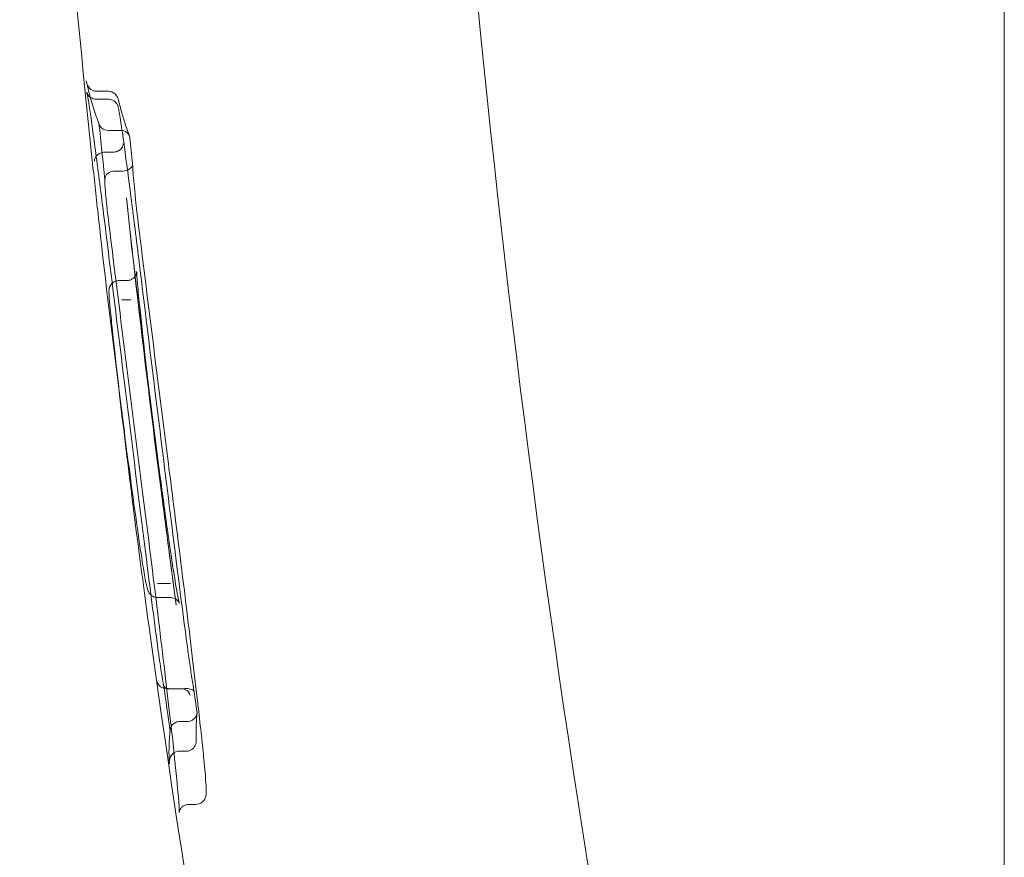
# Model space of a CAD drawing. Units: millimetres. Extents: x -1298 to 4504, y -5917 to 3900.
# Drawn here: x -382 to -372, y -38 to -29 of the extents above; entities that cross this region are included whole.
import ezdxf

# ---------------------------------------------------------------- set-up
doc = ezdxf.new("R2010")
doc.units = ezdxf.units.MM
doc.header["$LTSCALE"] = 500

msp = doc.modelspace()

# ---------------------------------------------------------------- linework, layer by layer
at = {"color": 0, "linetype": 'Continuous', "lineweight": 0}
for p, q in [((-371.8683, -15.1103), (-371.8683, -56.1103)), ((-380.8494, -29.9626), (-380.9535, -29.9626)), ((-380.8438, -30.0421), (-380.9646, -30.0421)), ((-380.7362, -30.3543), (-380.8293, -30.3543)), ((-380.7981, -30.5732), (-380.8791, -30.5732)), ((-380.7009, -30.762), (-380.779, -30.762)), ((-380.6583, -31.8592), (-380.7362, -31.8592)), ((-380.6209, -32.0527), (-380.7057, -32.0527)), ((-380.3497, -34.8937), (-380.3488, -34.8937)), ((-380.2226, -34.8937), (-380.3488, -34.8937)), ((-380.2204, -35.0351), (-380.3486, -35.0351)), ((-380.1845, -35.9478), (-380.2398, -35.9478)), ((-380.0892, -35.9478), (-380.1845, -35.9478)), ((-380.0539, -36.2766), (-380.1256, -36.2766)), ((-380.0619, -36.5737), (-380.1336, -36.5737)), ((-379.9661, -37.1065), (-380.0372, -37.1065))]:
    msp.add_line(p, q, dxfattribs=at)
at = {"color": 0, "linetype": 'Continuous', "lineweight": 0, "extrusion": (4.44089e-16, 0, -1)}
for radius, start, end in [(144.1429, 343.47462, 0), (147.8429, 352.225476, 353.819054)]:
    msp.add_arc((233.6794, -15.1103), radius, start, end, dxfattribs=at)
at = {"color": 0, "linetype": 'Continuous', "lineweight": 0, "extrusion": (4.44089e-16, -6.16298e-33, -1)}
for radius, start, end in [(148.1429, 353.937799, 357.994617), (148.0374, 353.895857, 354.118238)]:
    msp.add_arc((233.6794, -15.1103), radius, start, end, dxfattribs=at)
at = {"color": 0, "linetype": 'Continuous', "lineweight": 0, "extrusion": (4.44089e-16, 6.16298e-33, -1)}
msp.add_arc((233.6794, -15.1103), 147.7448, 353.948006, 354.049082, dxfattribs=at)
at = {"color": 0, "linetype": 'Continuous', "lineweight": 0, "extrusion": (4.44089e-16, -2.46519e-32, -1)}
for radius, start, end in [(148.1429, 343.179753, 352.096327), (148.0796, 351.742704, 351.925113)]:
    msp.add_arc((233.6794, -15.1103), radius, start, end, dxfattribs=at)
at = {"color": 0, "linetype": 'Continuous', "lineweight": 0}
msp.add_arc((-233.6794, -15.1103), 147.7852, 188.117573, 188.194914, dxfattribs=at)
for centre, major_axis, ratio, start_param, end_param in [((-380.9623, -29.9457), (-0.0955, -0.0296), 0.997479, -0.038111, 0.037558), ((-380.9623, -29.9457), (-0.0944, -0.0331), 0.000036, 0, 0.000146), ((-380.9623, -29.9457), (-0.0955, -0.0296), 0.997479, 0.037705, 0.060167), ((-380.848, -29.9761), (0.0997, -0.0002), 0.13543, 1.505358, 1.58542), ((-380.8383, -30.2671), (0.0976, 0.023), 0.863549, -3.290731, -1.816241), ((-380.7374, -30.3408), (0.0995, -0.0002), 0.13509, -1.557915, -1.422273), ((-380.7272, -30.4416), (0.0976, 0.023), 0.864123, -0.110609, 1.325266), ((-380.7002, -30.6698), (0.0917, 0.0196), 0.982466, -1.785531, -1.705271), ((-380.6483, -31.2538), (0.0993, 0.0122), 0.000028, 0, 0.000342), ((-365.3858, -54.0158), (-12.1763, 43.0525), 0.233195, -5.330268, -5.263649), ((-380.7255, -31.7122), (-0.0993, -0.0122), 0.000011, 0, 0.000138), ((-380.5168, -33.0826), (0.6272, -5.2697), 0.038493, -1.360915, -1.102821), ((-380.2774, -34.5633), (0.0992, 0.0124), 0.000007, 0, 0.00012), ((-380.3661, -34.6123), (-0.0992, -0.0124), 0.000007, 0, 0.000114), ((-380.1593, -35.4808), (0.0991, 0.0131), 0.237491, -0.000025, 0.000247), ((-380.182, -35.9903), (-0.0746, 0.0021), 0.568894, -1.521432, -1.355952), ((-380.1394, -35.925), (0.098, -0.0007), 0.232611, -1.539397, -1.406753), ((-380.055, -36.1875), (0.1002, 0.0019), 0.889273, -1.45963, -0.007158), ((-380.0551, -36.1876), (0.1003, 0.0023), 0.888856, -0.010376, 0.106855), ((-380.1245, -36.3655), (0.1002, 0.002), 0.888853, 1.681371, 3.25224), ((-380.1258, -36.3759), (-0.0703, -0.0704), 0.997831, -2.35802, -2.239944), ((-380.1245, -36.3655), (0.1002, 0.002), 0.888853, 3.25224, 3.28149), ((-380.1329, -36.6861), (-0.0113, 0.1118), 0.890175, 0.051331, 1.517972), ((-380.0619, -36.4744), (-0.0722, -0.0683), 0.999567, 0.813102, 0.971548), ((-380.1329, -36.6861), (-0.0113, 0.1118), 0.890175, 1.517972, 1.610948), ((-380.0368, -37.2064), (-0.0281, 0.096), 0.999815, -0.285209, 0.000004)]:
    msp.add_ellipse(centre, major_axis=major_axis, ratio=ratio, start_param=start_param, end_param=end_param, dxfattribs=at)
at = {"color": 0, "linetype": 'Continuous', "lineweight": 0, "extrusion": (4.4567e-16, 1.42869e-16, -1)}
msp.add_ellipse((-380.955, -29.9491), major_axis=(0.0997, -0.0002), ratio=0.135431, start_param=-4.726985, end_param=-4.646984, dxfattribs=at)
at = {"color": 0, "linetype": 'Continuous', "lineweight": 0, "extrusion": (4.4317e-16, 2.08107e-18, -1)}
msp.add_ellipse((-380.8417, -30.1453), major_axis=(0.0955, 0.0295), ratio=0.997476, start_param=-0.06563, end_param=0.039945, dxfattribs=at)
at = {"color": 0, "linetype": 'Continuous', "lineweight": 0, "extrusion": (4.43864e-16, 3.9508e-16, -1)}
msp.add_ellipse((-380.8281, -30.3677), major_axis=(0.0995, -0.0002), ratio=0.135091, start_param=-1.719224, end_param=-1.58368, dxfattribs=at)
at = {"color": 0, "linetype": 'Continuous', "lineweight": 0, "extrusion": (4.44083e-16, -1.54019e-20, -1)}
msp.add_ellipse((-380.7987, -30.4767), major_axis=(0.0839, -0.0486), ratio=0.99231, start_param=0.923345, end_param=1.042287, dxfattribs=at)
at = {"color": 0, "linetype": 'Continuous', "lineweight": 0, "extrusion": (4.38597e-16, 4.90254e-17, -1)}
msp.add_ellipse((-380.7224, -31.4007), major_axis=(0.0994, 0.0111), ratio=0.512719, start_param=0.000093, end_param=0.002094, dxfattribs=at)
at = {"color": 0, "linetype": 'Continuous', "lineweight": 0, "extrusion": (4.37495e-16, 5.37394e-17, -1)}
msp.add_ellipse((-380.6232, -31.7745), major_axis=(0.0993, 0.0122), ratio=0.000011, start_param=0, end_param=0.000144, dxfattribs=at)
at = {"color": 0, "linetype": 'Continuous', "lineweight": 0, "extrusion": (4.3458e-16, 7.14229e-17, -1)}
msp.add_ellipse((-380.4149, -33.8982), major_axis=(-0.0991, -0.0132), ratio=0.400579, start_param=-3.141016, end_param=-3.128982, dxfattribs=at)
at = {"color": 0, "linetype": 'Continuous', "lineweight": 0, "extrusion": (4.36829e-16, 5.6919e-17, -1)}
msp.add_ellipse((-380.3874, -34.0709), major_axis=(-0.0992, -0.0127), ratio=0.000001, start_param=0, end_param=0.000058, dxfattribs=at)
at = {"color": 0, "linetype": 'Continuous', "lineweight": 0, "extrusion": (4.36818e-16, 5.70597e-17, -1)}
msp.add_ellipse((-380.2954, -34.0623), major_axis=(0.0992, 0.0127), ratio=0.000001, start_param=0, end_param=0.000069, dxfattribs=at)
at = {"color": 0, "linetype": 'Continuous', "lineweight": 0, "extrusion": (4.52272e-16, 1.84553e-16, -1)}
msp.add_ellipse((-380.237, -35.9706), major_axis=(0.0981, -0.0007), ratio=0.232303, start_param=-1.733525, end_param=-1.601084, dxfattribs=at)
at = {"color": 0, "linetype": 'Continuous', "lineweight": 0, "extrusion": (4.26544e-16, -4.67288e-17, -1)}
msp.add_ellipse((-380.0932, -35.9052), major_axis=(0.0746, -0.0034), ratio=0.569004, start_param=1.325853, end_param=1.491238, dxfattribs=at)
at = {"color": 0, "linetype": 'Continuous', "lineweight": 0, "extrusion": (4.38295e-16, 5.0397e-17, -1)}
msp.add_ellipse((-380.0469, -36.1041), major_axis=(0.0993, 0.0114), ratio=0.000009, start_param=0, end_param=0.000054, dxfattribs=at)
at = {"color": 0, "linetype": 'Continuous', "lineweight": 0, "extrusion": (4.383e-16, 5.03677e-17, -1)}
msp.add_ellipse((-380.1241, -36.2355), major_axis=(-0.0993, -0.0114), ratio=0.000007, start_param=0, end_param=0.000045, dxfattribs=at)
at = {"color": 0, "linetype": 'Continuous', "lineweight": 0, "extrusion": (4.44089e-16, -9.57987e-22, -1)}
msp.add_ellipse((-380.0537, -36.1772), major_axis=(0.0703, 0.0704), ratio=0.997829, start_param=2.239733, end_param=2.357876, dxfattribs=at)
at = {"color": 0, "linetype": 'Continuous', "lineweight": 0, "extrusion": (4.36044e-16, 5.89235e-17, -1)}
msp.add_ellipse((-380.0626, -36.4613), major_axis=(-0.0105, 0.1119), ratio=0.889521, start_param=1.628953, end_param=1.67068, dxfattribs=at)
at = {"color": 0, "linetype": 'Continuous', "lineweight": 0, "extrusion": (4.44094e-16, 2.84886e-21, -1)}
msp.add_ellipse((-380.1337, -36.673), major_axis=(0.0721, 0.0683), ratio=0.999568, start_param=-0.97074, end_param=-0.812387, dxfattribs=at)
at = {"color": 0, "linetype": 'Continuous', "lineweight": 0, "extrusion": (4.44771e-16, 2.03383e-19, -1)}
msp.add_ellipse((-379.9658, -37.0064), major_axis=(0.0385, -0.0923), ratio=0.999807, start_param=0.113415, end_param=0.395481, dxfattribs=at)
at = {"color": 0, "linetype": 'Continuous', "lineweight": 0}
for points, knots in [([(-381.0645, -29.8579), (-381.0645, -29.8584), (-381.0644, -29.859), (-381.0629, -29.871), (-381.0599, -29.8823), (-381.0511, -29.9035), (-381.0454, -29.9136), (-381.0304, -29.9325), (-381.0208, -29.9415), (-381.0011, -29.9535), (-380.992, -29.9575), (-380.9754, -29.9616), (-380.9685, -29.9625), (-380.9615, -29.9626)], [-0.00021553, -0.00021553, -0.00021553, -0.00021553, 0, 0, 0.00459084, 0.00459084, 0.00894314, 0.00894314, 0.01354278, 0.01354278, 0.01676579, 0.01676579, 0.01891271, 0.01891271, 0.01891271, 0.01891271]), ([(-380.933, -30.2994), (-380.9438, -30.271), (-380.9541, -30.2425), (-380.9739, -30.1856), (-380.9834, -30.1572), (-381.0015, -30.1002), (-381.0101, -30.0717), (-381.0264, -30.0146), (-381.0342, -29.9861), (-381.0488, -29.929), (-381.0557, -29.9005), (-381.0622, -29.8719)], [3.0901682, 3.0901682, 3.0901682, 3.0901682, 3.09430259, 3.09430259, 3.09843699, 3.09843699, 3.10257138, 3.10257138, 3.10670578, 3.10670578, 3.11084017, 3.11084017, 3.11084017, 3.11084017]), ([(-380.8247, -31.7243), (-380.8577, -31.4549), (-380.8899, -31.1964), (-380.9472, -30.7479), (-380.9731, -30.5507), (-381.0158, -30.2387), (-381.0332, -30.1188), (-381.0519, -30.0046), (-381.0579, -29.9752), (-381.0589, -29.9716)], [0, 0, 0, 0, 0.854867, 0.854867, 1.692883, 1.692883, 2.525755, 2.525755, 3.001089, 3.001089, 3.001089, 3.001089]), ([(-381.0559, -29.9809), (-381.0551, -29.9831), (-381.0539, -29.9869), (-381.0468, -29.9987), (-381.0431, -30.0041), (-381.0327, -30.0154), (-381.0261, -30.0213), (-381.0112, -30.0309), (-381.0029, -30.0348), (-380.9848, -30.0405), (-380.9747, -30.042), (-380.9646, -30.042)], [0, 0, 0, 0, 0.0680586, 0.0680586, 0.1036923, 0.1036923, 0.1361064, 0.1361064, 0.1660213, 0.1660213, 0.1981421, 0.1981421, 0.1981421, 0.1981421]), ([(-380.8415, -29.9627), (-380.8357, -29.9627), (-380.83, -29.9634), (-380.8134, -29.9668), (-380.8033, -29.971), (-380.7819, -29.9838), (-380.7707, -29.9941), (-380.7494, -30.0237), (-380.7413, -30.0441), (-380.7385, -30.0661), (-380.7384, -30.0666), (-380.7383, -30.0672)], [0.02089695, 0.02089695, 0.02089695, 0.02089695, 0.02267361, 0.02267361, 0.02618278, 0.02618278, 0.03112869, 0.03112869, 0.03785892, 0.03785892, 0.0380273, 0.0380273, 0.0380273, 0.0380273]), ([(-380.8438, -30.0421), (-380.8324, -30.0421), (-380.8209, -30.0441), (-380.8, -30.0515), (-380.7903, -30.0569), (-380.7749, -30.0688), (-380.7688, -30.0753), (-380.7604, -30.086), (-380.7576, -30.0905), (-380.7529, -30.0988), (-380.7513, -30.1024), (-380.7494, -30.1069), (-380.7488, -30.1083), (-380.7483, -30.1096)], [0, 0, 0, 0, 0.0360867, 0.0360867, 0.0719, 0.0719, 0.1055375, 0.1055375, 0.1354718, 0.1354718, 0.1719295, 0.1719295, 0.1896498, 0.1896498, 0.1896498, 0.1896498]), ([(-380.6323, -30.4096), (-380.6412, -30.3857), (-380.6497, -30.3619), (-380.6662, -30.3142), (-380.6741, -30.2904), (-380.6892, -30.2427), (-380.6964, -30.2189), (-380.7103, -30.1712), (-380.7169, -30.1474), (-380.7294, -30.0998), (-380.7354, -30.076), (-380.741, -30.0522)], [3.0910112, 3.0910112, 3.0910112, 3.0910112, 3.0947001, 3.0947001, 3.098389, 3.098389, 3.10207791, 3.10207791, 3.10576681, 3.10576681, 3.10945571, 3.10945571, 3.10945571, 3.10945571]), ([(-380.7451, -30.1196), (-380.7372, -30.1494), (-380.7313, -30.187), (-380.7126, -30.3079), (-380.702, -30.3811), (-380.6708, -30.6053), (-380.6475, -30.7808), (-380.5963, -31.179), (-380.5677, -31.4064), (-380.5335, -31.6841), (-380.5287, -31.723), (-380.5239, -31.7623)], [0, 0, 0, 0, 0.587573, 0.587573, 1.093609, 1.093609, 1.87707, 1.87707, 2.649604, 2.649604, 2.774207, 2.774207, 2.774207, 2.774207]), ([(-380.9818, -30.6627), (-380.9818, -30.6626), (-380.9818, -30.6624), (-380.9825, -30.6533), (-380.9813, -30.6441), (-380.9748, -30.6259), (-380.9694, -30.6167), (-380.9543, -30.6003), (-380.9449, -30.5929), (-380.9269, -30.5836), (-380.9198, -30.5806), (-380.9052, -30.5763), (-380.898, -30.5747), (-380.8906, -30.5739)], [-0.0176982, -0.0176982, -0.0176982, -0.0176982, -0.01761049, -0.01761049, -0.01334673, -0.01334673, -0.00889887, -0.00889887, -0.00467496, -0.00467496, -0.00223614, -0.00223614, -0.00000364, -0.00000364, -0.00000364, -0.00000364]), ([(-380.8791, -30.5732), (-380.8811, -30.5732), (-380.883, -30.5732), (-380.8868, -30.5735), (-380.8887, -30.5736), (-380.8906, -30.5739)], [-0.001153767, -0.001153767, -0.001153767, -0.001153767, -0.000578573, -0.000578573, -0.000003572, -0.000003572, -0.000003572, -0.000003572]), ([(-380.7866, -30.5725), (-380.7793, -30.5716), (-380.7722, -30.5701), (-380.7578, -30.5658), (-380.7507, -30.563), (-380.7328, -30.5537), (-380.7233, -30.5465), (-380.7088, -30.531), (-380.7036, -30.523), (-380.6968, -30.5069), (-380.6951, -30.4988), (-380.695, -30.4891), (-380.6951, -30.4873), (-380.6952, -30.4856)], [-0.0168262, -0.0168262, -0.0168262, -0.0168262, -0.01460521, -0.01460521, -0.01218461, -0.01218461, -0.00793341, -0.00793341, -0.00389915, -0.00389915, 0, 0, 0.00087544, 0.00087544, 0.00087544, 0.00087544]), ([(-380.877, -30.8556), (-380.8771, -30.8554), (-380.8771, -30.8552), (-380.8786, -30.8447), (-380.8782, -30.8345), (-380.8732, -30.8145), (-380.8683, -30.8047), (-380.8539, -30.788), (-380.8451, -30.7811), (-380.8271, -30.7717), (-380.8192, -30.7687), (-380.8029, -30.7643), (-380.7948, -30.7629), (-380.7865, -30.7622)], [-0.00009285, -0.00009285, -0.00009285, -0.00009285, 0, 0, 0.00449819, 0.00449819, 0.00924845, 0.00924845, 0.01342086, 0.01342086, 0.01618523, 0.01618523, 0.01870223, 0.01870223, 0.01870223, 0.01870223]), ([(-380.7865, -30.7622), (-380.7853, -30.7621), (-380.784, -30.7621), (-380.7815, -30.762), (-380.7802, -30.7619), (-380.779, -30.7619)], [-0.0007518226, -0.0007518226, -0.0007518226, -0.0007518226, -0.000375844, -0.000375844, 0, 0, 0, 0]), ([(-380.6007, -30.6871), (-380.5998, -30.6955), (-380.6017, -30.7042), (-380.6062, -30.7128), (-380.6097, -30.7193), (-380.6147, -30.7259), (-380.6213, -30.732), (-380.6268, -30.7371), (-380.6335, -30.742), (-380.6412, -30.7463), (-380.6484, -30.7503), (-380.6567, -30.7538), (-380.6654, -30.7565), (-380.6743, -30.7591), (-380.6838, -30.7609), (-380.6934, -30.7617)], [0.0000021933, 0.0000021933, 0.0000021933, 0.0000021933, 0.0000502806, 0.0000502806, 0.0000502806, 0.0000867268, 0.0000867268, 0.0000867268, 0.0001175381, 0.0001175381, 0.0001175381, 0.0001464387, 0.0001464387, 0.0001464387, 0.0001754848, 0.0001754848, 0.0001754848, 0.0001754848]), ([(-380.6005, -30.69), (-380.6, -30.7071), (-380.5987, -30.7303), (-380.5949, -30.7876), (-380.5922, -30.8235), (-380.5852, -30.9043), (-380.5808, -30.9507), (-380.5737, -31.0211), (-380.5713, -31.0447), (-380.5681, -31.0747), (-380.5674, -31.081), (-380.5647, -31.1063), (-380.5626, -31.1253), (-380.5567, -31.1772), (-380.5529, -31.2102), (-380.549, -31.2417)], [0, 0, 0, 0, 0.12339, 0.12339, 0.26116, 0.26116, 0.4070438, 0.4070438, 0.4785013, 0.4785013, 0.4975493, 0.4975493, 0.5547847, 0.5547847, 0.6552532, 0.6552532, 0.6552532, 0.6552532]), ([(-380.8487, -31.1996), (-380.8521, -31.1717), (-380.8556, -31.1419), (-380.8591, -31.1089), (-380.8595, -31.1052), (-380.8605, -31.0962), (-380.861, -31.0908), (-380.8633, -31.0691), (-380.8649, -31.053), (-380.8692, -31.0092), (-380.8716, -30.9821), (-380.8754, -30.9342), (-380.8769, -30.9128), (-380.8788, -30.8769), (-380.8793, -30.8634), (-380.8786, -30.844), (-380.8783, -30.838), (-380.8768, -30.8295)], [0, 0, 0, 0, 0.0886903, 0.0886903, 0.0996196, 0.0996196, 0.1160177, 0.1160177, 0.1653909, 0.1653909, 0.2541911, 0.2541911, 0.3430897, 0.3430897, 0.4359266, 0.4359266, 0.4733434, 0.4733434, 0.4733434, 0.4733434]), ([(-380.4866, -34.0835), (-380.595, -33.2387), (-380.7032, -32.3795), (-380.8184, -31.4467), (-380.8337, -31.3226), (-380.8487, -31.1997)], [0, 0, 0, 0, 2.556033, 2.556033, 2.951564, 2.951564, 2.951564, 2.951564]), ([(-380.549, -31.2416), (-380.453, -32.0238), (-380.3478, -32.8638), (-380.2265, -33.8137), (-380.2114, -33.9317), (-380.1962, -34.0496)], [0, 0, 0, 0, 2.517042, 2.517042, 2.873787, 2.873787, 2.873787, 2.873787]), ([(-380.4653, -34.6248), (-380.5337, -34.0783), (-380.6056, -33.5004), (-380.7261, -32.5262), (-380.7767, -32.1159), (-380.8247, -31.7243)], [0, 0, 0, 0, 1.706842, 1.706842, 2.953863, 2.953863, 2.953863, 2.953863]), ([(-380.6583, -31.8592), (-380.6474, -31.8592), (-380.6363, -31.8573), (-380.6157, -31.8503), (-380.6058, -31.8449), (-380.5888, -31.8318), (-380.5814, -31.8237), (-380.5732, -31.8116), (-380.571, -31.8077), (-380.5676, -31.8008), (-380.5663, -31.7977), (-380.5634, -31.79), (-380.5623, -31.7857), (-380.5609, -31.7794), (-380.5605, -31.7771), (-380.5599, -31.773), (-380.5598, -31.7716), (-380.5597, -31.7701), (-380.5597, -31.7699), (-380.5597, -31.7699), (-380.5597, -31.7702), (-380.5598, -31.7734), (-380.5596, -31.7798), (-380.5583, -31.8059), (-380.5563, -31.8332), (-380.5508, -31.898), (-380.5475, -31.9341), (-380.5435, -31.9752)], [0, 0, 0, 0, 0.0333661, 0.0333661, 0.0667262, 0.0667262, 0.0999942, 0.0999942, 0.1150505, 0.1150505, 0.1275998, 0.1275998, 0.1488972, 0.1488972, 0.1690765, 0.1690765, 0.1977289, 0.1977289, 0.2217709, 0.2217709, 0.250296, 0.250296, 0.3645041, 0.3645041, 0.5978602, 0.5978602, 0.8006055, 0.8006055, 0.8006055, 0.8006055]), ([(-380.5239, -31.7623), (-380.4608, -32.2763), (-380.3929, -32.8261), (-380.2763, -33.7655), (-380.2264, -34.1657), (-380.1782, -34.5509)], [0, 0, 0, 0, 1.637024, 1.637024, 2.840044, 2.840044, 2.840044, 2.840044]), ([(-380.8241, -32.1448), (-380.8296, -32.0876), (-380.8335, -32.0424), (-380.8366, -31.9943), (-380.8373, -31.9818), (-380.8374, -31.9639), (-380.8377, -31.9587), (-380.8355, -31.9439), (-380.8349, -31.9402), (-380.8324, -31.9301), (-380.8301, -31.9232), (-380.8241, -31.9107), (-380.8207, -31.9051), (-380.8133, -31.895), (-380.8092, -31.8905), (-380.8048, -31.8864)], [0, 0, 0, 0, 0.2844164, 0.2844164, 0.4323968, 0.4323968, 0.5108266, 0.5108266, 0.5315541, 0.5315541, 0.5576549, 0.5576549, 0.5785008, 0.5785008, 0.5971186, 0.5971186, 0.5971186, 0.5971186]), ([(-380.8048, -31.8864), (-380.8028, -31.8844), (-380.8007, -31.8826), (-380.7903, -31.8744), (-380.7809, -31.8691), (-380.76, -31.8613), (-380.748, -31.8592), (-380.7362, -31.8592)], [0.59711856, 0.59711856, 0.59711856, 0.59711856, 0.60572442, 0.60572442, 0.63766024, 0.63766024, 0.67354494, 0.67354494, 0.67354494, 0.67354494]), ([(-380.6192, -32.0526), (-380.6194, -32.0526), (-380.6197, -32.0526), (-380.6203, -32.0527), (-380.6206, -32.0527), (-380.6209, -32.0527)], [0.0000015074, 0.0000015074, 0.0000015074, 0.0000015074, 0.0000891142, 0.0000891142, 0.0001777228, 0.0001777228, 0.0001777228, 0.0001777228]), ([(-380.5435, -31.9752), (-380.4902, -32.501), (-380.4195, -33.1183), (-380.324, -33.883), (-380.3107, -33.9886), (-380.297, -34.0953)], [0.000331, 0.000331, 0.000331, 0.000331, 2.213434, 2.213434, 2.563112, 2.563112, 2.563112, 2.563112]), ([(-380.5846, -34.2039), (-380.6699, -33.5359), (-380.7443, -32.9047), (-380.8094, -32.2877), (-380.8169, -32.2157), (-380.824, -32.1451)], [0, 0, 0, 0, 2.188018, 2.188018, 2.483884, 2.483884, 2.483884, 2.483884]), ([(-380.3486, -35.0351), (-380.3602, -35.0351), (-380.372, -35.033), (-380.3931, -35.0254), (-380.4027, -35.0199), (-380.4179, -35.0081), (-380.4238, -35.0019), (-380.4324, -34.9912), (-380.4353, -34.9866), (-380.4406, -34.9774), (-380.4425, -34.9732), (-380.4474, -34.9617), (-380.4493, -34.9558), (-380.4567, -34.9314), (-380.4612, -34.9109), (-380.4752, -34.8415), (-380.4853, -34.7842), (-380.5129, -34.6145), (-380.5321, -34.4877), (-380.5746, -34.1906), (-380.5986, -34.0153), (-380.6229, -33.8309)], [0, 0, 0, 0, 0.037423, 0.037423, 0.074131, 0.074131, 0.108618, 0.108618, 0.141332, 0.141332, 0.185397, 0.185397, 0.277518, 0.277518, 0.553803, 0.553803, 0.968666, 0.968666, 1.538726, 1.538726, 2.129604, 2.129604, 2.129604, 2.129604]), ([(-380.3157, -33.8849), (-380.2907, -34.0743), (-380.266, -34.2548), (-380.2208, -34.5725), (-380.1997, -34.7131), (-380.1648, -34.9311), (-380.1501, -35.013), (-380.1368, -35.0742), (-380.1337, -35.0861), (-380.132, -35.0915), (-380.1318, -35.0921), (-380.1318, -35.0921), (-380.1321, -35.091), (-380.1346, -35.0859), (-380.1358, -35.0836), (-380.1396, -35.0774), (-380.1422, -35.0735), (-380.1486, -35.0661), (-380.1515, -35.063), (-380.1607, -35.0548), (-380.168, -35.0496), (-380.1847, -35.0413), (-380.1942, -35.0381), (-380.2095, -35.0355), (-380.215, -35.0351), (-380.2204, -35.0351)], [0, 0, 0, 0, 0.608872, 0.608872, 1.225364, 1.225364, 1.832122, 1.832122, 2.048883, 2.048883, 2.097367, 2.097367, 2.166183, 2.166183, 2.199859, 2.199859, 2.232636, 2.232636, 2.252578, 2.252578, 2.28567, 2.28567, 2.318977, 2.318977, 2.337002, 2.337002, 2.337002, 2.337002]), ([(-380.2234, -36.2469), (-380.2569, -35.9554), (-380.2968, -35.619), (-380.3853, -34.8903), (-380.4356, -34.4862), (-380.4866, -34.0835)], [0, 0, 0, 0, 1.165188, 1.165188, 2.385239, 2.385239, 2.385239, 2.385239]), ([(-380.1962, -34.0496), (-380.1479, -34.4306), (-380.1004, -34.8128), (-380.0167, -35.5007), (-379.9791, -35.8177), (-379.9475, -36.0927)], [0, 0, 0, 0, 1.154264, 1.154264, 2.252552, 2.252552, 2.252552, 2.252552]), ([(-380.2226, -34.8937), (-380.2225, -34.8937), (-380.2223, -34.8937), (-380.222, -34.8937), (-380.2219, -34.8937), (-380.2217, -34.8937)], [0, 0, 0, 0, 0.00004508834, 0.00004508834, 0.00009008771, 0.00009008771, 0.00009008771, 0.00009008771]), ([(-380.0601, -35.4677), (-380.0528, -35.5228), (-380.0448, -35.5806), (-380.0288, -35.693), (-380.0205, -35.749), (-380.0043, -35.8543), (-379.9963, -35.9046), (-379.9873, -35.9582), (-379.9856, -35.9682), (-379.984, -35.9778)], [0, 0, 0, 0, 0.1709397, 0.1709397, 0.3422228, 0.3422228, 0.5190229, 0.5190229, 0.5616892, 0.5616892, 0.5616892, 0.5616892]), ([(-380.2907, -35.9114), (-380.2949, -35.8892), (-380.2999, -35.8608), (-380.3104, -35.797), (-380.316, -35.7611), (-380.327, -35.6874), (-380.3326, -35.6488), (-380.3396, -35.5992), (-380.3412, -35.5876), (-380.3443, -35.5645), (-380.3459, -35.553), (-380.3474, -35.5415)], [0.0014278, 0.0014278, 0.0014278, 0.0014278, 0.1262869, 0.1262869, 0.2461831, 0.2461831, 0.3614997, 0.3614997, 0.3965157, 0.3965157, 0.4318859, 0.4318859, 0.4318859, 0.4318859]), ([(-380.286, -35.9445), (-380.2871, -35.9442), (-380.2882, -35.9439), (-380.3018, -35.94), (-380.3127, -35.9345), (-380.3298, -35.9217), (-380.3363, -35.9145), (-380.3457, -35.8991), (-380.3487, -35.8909), (-380.3501, -35.8823), (-380.3501, -35.8822), (-380.3501, -35.882)], [0.00352012, 0.00352012, 0.00352012, 0.00352012, 0.00389481, 0.00389481, 0.00829087, 0.00829087, 0.01241494, 0.01241494, 0.0164412, 0.0164412, 0.01651926, 0.01651926, 0.01651926, 0.01651926]), ([(-380.2908, -35.9107), (-380.2909, -35.9102), (-380.2909, -35.9098), (-380.291, -35.9092), (-380.291, -35.9091), (-380.291, -35.909)], [-0.0002660325, -0.0002660325, -0.0002660325, -0.0002660325, 0, 0, 0.0000702789, 0.0000702789, 0.0000702789, 0.0000702789]), ([(-380.1968, -35.9484), (-380.2029, -35.949), (-380.2091, -35.9493), (-380.2214, -35.9493), (-380.2275, -35.9489), (-380.2452, -35.9469), (-380.2556, -35.9443), (-380.2725, -35.9369), (-380.279, -35.9323), (-380.2876, -35.9219), (-380.29, -35.9165), (-380.2908, -35.9107)], [-0.01580776, -0.01580776, -0.01580776, -0.01580776, -0.01392498, -0.01392498, -0.01191358, -0.01191358, -0.00785763, -0.00785763, -0.00384196, -0.00384196, -0.00026603, -0.00026603, -0.00026603, -0.00026603]), ([(-380.2527, -35.948), (-380.2589, -35.9482), (-380.265, -35.9479), (-380.2761, -35.9466), (-380.2812, -35.9457), (-380.286, -35.9445)], [0, 0, 0, 0, 0.001866753, 0.001866753, 0.003520119, 0.003520119, 0.003520119, 0.003520119]), ([(-380.0265, -36.0112), (-380.0267, -36.0097), (-380.027, -36.0082), (-380.0291, -35.9993), (-380.0323, -35.9923), (-380.0415, -35.9789), (-380.0477, -35.9726), (-380.0642, -35.9606), (-380.0751, -35.9552), (-380.0935, -35.9502), (-380.0995, -35.949), (-380.1116, -35.9477), (-380.1175, -35.9474), (-380.1236, -35.9476)], [-0.00077432, -0.00077432, -0.00077432, -0.00077432, 0, 0, 0.0036854, 0.0036854, 0.0074431, 0.0074431, 0.01187448, 0.01187448, 0.01386963, 0.01386963, 0.01570993, 0.01570993, 0.01570993, 0.01570993]), ([(-380.077, -35.9472), (-380.0666, -35.9462), (-380.0561, -35.9461), (-380.0465, -35.9467), (-380.0369, -35.9473), (-380.0279, -35.9488), (-380.0202, -35.9508), (-380.012, -35.9529), (-380.0049, -35.9558), (-379.9993, -35.9591), (-379.9932, -35.9627), (-379.9888, -35.9669), (-379.9863, -35.9714), (-379.985, -35.9736), (-379.9842, -35.976), (-379.9839, -35.9783)], [0, 0, 0, 0, 0.000031766, 0.000031766, 0.000031766, 0.0000634162, 0.0000634162, 0.0000634162, 0.000096795, 0.000096795, 0.000096795, 0.0001333537, 0.0001333537, 0.0001333537, 0.0001513916, 0.0001513916, 0.0001513916, 0.0001513916]), ([(-379.9475, -36.0927), (-379.9232, -36.3043), (-379.9031, -36.4887), (-379.8745, -36.7779), (-379.8656, -36.8838), (-379.8623, -36.967), (-379.862, -36.9826), (-379.8632, -37.0057), (-379.8635, -37.0129), (-379.8682, -37.0329), (-379.8707, -37.0425), (-379.8813, -37.0609), (-379.8853, -37.0668), (-379.8976, -37.0805), (-379.907, -37.0883), (-379.924, -37.0976), (-379.9309, -37.1004), (-379.9379, -37.1025)], [0, 0, 0, 0, 0.843915, 0.843915, 1.701849, 1.701849, 1.973832, 1.973832, 2.10918, 2.10918, 2.182427, 2.182427, 2.212693, 2.212693, 2.254966, 2.254966, 2.279712, 2.279712, 2.279712, 2.279712]), ([(-379.9551, -36.1949), (-379.9564, -36.2072), (-379.9574, -36.2195), (-379.9594, -36.2441), (-379.9602, -36.2564), (-379.9617, -36.281), (-379.9623, -36.2933), (-379.9632, -36.3179), (-379.9636, -36.3302), (-379.9641, -36.3548), (-379.9642, -36.3671), (-379.9642, -36.3794)], [3.13017567, 3.13017567, 3.13017567, 3.13017567, 3.13245906, 3.13245906, 3.13474246, 3.13474246, 3.13702586, 3.13702586, 3.13930926, 3.13930926, 3.14159265, 3.14159265, 3.14159265, 3.14159265]), ([(-380.0649, -37.1105), (-380.0765, -37.1139), (-380.0874, -37.1195), (-380.1051, -37.1328), (-380.1122, -37.1405), (-380.122, -37.1541), (-380.1251, -37.1602), (-380.1295, -37.1702), (-380.1307, -37.1742), (-380.1327, -37.1817), (-380.133, -37.1841), (-380.1334, -37.1866), (-380.1334, -37.187), (-380.1334, -37.187), (-380.1333, -37.186), (-380.133, -37.1775), (-380.1333, -37.1605), (-380.1368, -37.0885), (-380.1431, -37.0088), (-380.1654, -36.7718), (-380.1841, -36.5948), (-380.2125, -36.3423), (-380.2178, -36.2953), (-380.2234, -36.2469)], [0, 0, 0, 0, 0.041481, 0.041481, 0.081678, 0.081678, 0.119408, 0.119408, 0.160559, 0.160559, 0.223686, 0.223686, 0.274079, 0.274079, 0.35181, 0.35181, 0.670539, 0.670539, 1.359071, 1.359071, 2.240234, 2.240234, 2.43365, 2.43365, 2.43365, 2.43365]), ([(-380.2252, -36.3676), (-380.2272, -36.3864), (-380.2288, -36.4052), (-380.2318, -36.4463), (-380.2331, -36.4684), (-380.235, -36.5128), (-380.2356, -36.535), (-380.236, -36.5794), (-380.2359, -36.6016), (-380.2349, -36.6459), (-380.2341, -36.6681), (-380.2329, -36.6903)], [3.1298229, 3.1298229, 3.1298229, 3.1298229, 3.13298444, 3.13298444, 3.13670486, 3.13670486, 3.14042528, 3.14042528, 3.1441457, 3.1441457, 3.14786613, 3.14786613, 3.14786613, 3.14786613]), ([(-379.9642, -36.3794), (-379.9642, -36.3847), (-379.9642, -36.39), (-379.9641, -36.4005), (-379.964, -36.4058), (-379.9639, -36.4163), (-379.9637, -36.4216), (-379.9635, -36.4321), (-379.9633, -36.4374), (-379.963, -36.4479), (-379.9628, -36.4532), (-379.9625, -36.4585)], [3.141592654, 3.141592654, 3.141592654, 3.141592654, 3.142570959, 3.142570959, 3.143549264, 3.143549264, 3.14452757, 3.14452757, 3.145505875, 3.145505875, 3.146484181, 3.146484181, 3.146484181, 3.146484181]), ([(-379.9624, -36.4632), (-379.9624, -36.4696), (-379.9629, -36.4761), (-379.9655, -36.4934), (-379.9686, -36.5043), (-379.9786, -36.5258), (-379.9857, -36.5366), (-380.0019, -36.5527), (-380.0098, -36.5587), (-380.0265, -36.5674), (-380.0348, -36.5703), (-380.0444, -36.5722), (-380.0453, -36.5723), (-380.0463, -36.5725)], [-0.04576042, -0.04576042, -0.04576042, -0.04576042, -0.0424322, -0.0424322, -0.03686499, -0.03686499, -0.03097813, -0.03097813, -0.02680805, -0.02680805, -0.0233261, -0.0233261, -0.02295771, -0.02295771, -0.02295771, -0.02295771])]:
    msp.add_open_spline(points, degree=3, knots=knots, dxfattribs=at)
for points in [[(-380.9646, -30.0421), (-380.9646, -30.0421), (-380.9646, -30.0421), (-380.9646, -30.0421)], [(-380.9334, -31.3087), (-380.9558, -31.1078), (-380.9763, -30.9204), (-380.9938, -30.7554)], [(-380.6628, -31.0284), (-380.6585, -31.0681), (-380.6541, -31.1089), (-380.6495, -31.1508)], [(-380.7289, -33.0193), (-380.8023, -32.442), (-380.8705, -31.8715), (-380.9334, -31.3087)], [(-380.7057, -32.0527), (-380.7063, -32.0527), (-380.7069, -32.0527), (-380.7075, -32.0527)], [(-380.7288, -33.0198), (-380.7288, -33.0197), (-380.7288, -33.0195), (-380.7289, -33.0193)], [(-380.7288, -33.0199), (-380.7288, -33.0199), (-380.7288, -33.0199), (-380.7288, -33.0198)], [(-380.6229, -33.8309), (-380.6593, -33.5592), (-380.6946, -33.2888), (-380.7288, -33.0199)], [(-380.6229, -33.8309), (-380.6229, -33.8309), (-380.6229, -33.8309), (-380.6229, -33.8309)], [(-380.1633, -35.1098), (-380.2077, -34.7846), (-380.2521, -34.4475), (-380.297, -34.0951)], [(-380.5846, -34.2039), (-380.5846, -34.204), (-380.5846, -34.204), (-380.5846, -34.2041)], [(-380.1782, -34.5509), (-380.1396, -34.8575), (-380.1003, -35.1631), (-380.0601, -35.4677)], [(-380.3474, -35.5415), (-380.3875, -35.2369), (-380.4268, -34.9313), (-380.4653, -34.6248)], [(-380.2905, -35.9122), (-380.2906, -35.9119), (-380.2906, -35.9117), (-380.2907, -35.9114)], [(-380.2242, -36.3576), (-380.2246, -36.3609), (-380.2249, -36.3642), (-380.2252, -36.3676)], [(-380.0368, -37.1064), (-380.0369, -37.1065), (-380.0371, -37.1065), (-380.0372, -37.1065)], [(-379.9661, -37.1065), (-379.966, -37.1065), (-379.9659, -37.1065), (-379.9658, -37.1064)]]:
    msp.add_open_spline(points, degree=3, dxfattribs=at)

doc.saveas('drawing.dxf')
